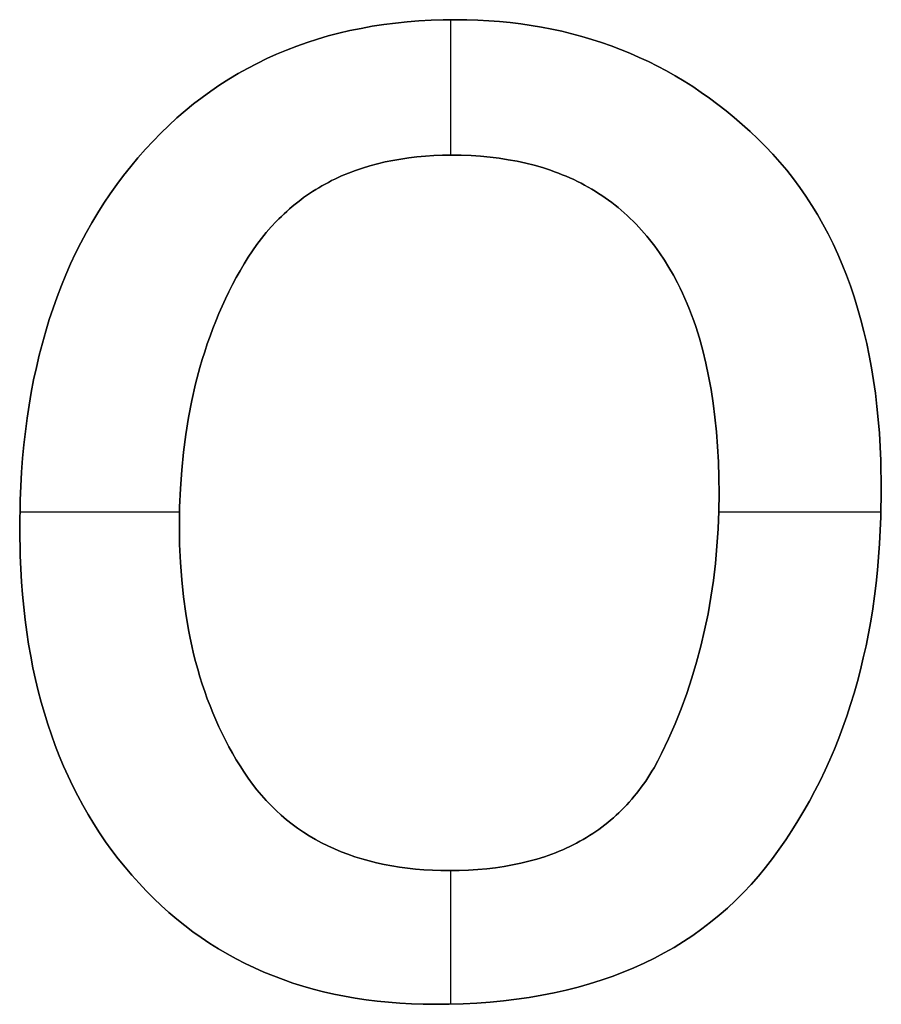
# Model space of a CAD drawing. Units: millimetres. Extents: x -7419 to -1531, y 1605 to 4047.
# Drawn here: x -3100 to -3083, y 1659 to 1678 of the extents above; entities that cross this region are included whole.
import ezdxf

# ---------------------------------------------------------------- set-up
doc = ezdxf.new("R2010")
doc.units = ezdxf.units.MM
doc.header["$MEASUREMENT"] = 0
doc.layers.add('writing on legs', color=1, linetype='Continuous', true_color=0xff0000)

msp = doc.modelspace()

# ---------------------------------------------------------------- linework, layer by layer
at = {"layer": 'writing on legs'}
for points in [[(-3085.781, 1675.957), (-3085.632, 1675.808), (-3085.487, 1675.655), (-3085.347, 1675.497), (-3085.211, 1675.335), (-3085.08, 1675.169), (-3084.954, 1674.999), (-3084.833, 1674.824), (-3084.717, 1674.644), (-3084.605, 1674.461), (-3084.498, 1674.273), (-3084.396, 1674.081), (-3084.298, 1673.885), (-3084.206, 1673.684), (-3084.118, 1673.479), (-3084.035, 1673.269), (-3083.956, 1673.055), (-3083.883, 1672.837), (-3083.814, 1672.615), (-3083.749, 1672.388), (-3083.69, 1672.157), (-3083.635, 1671.922), (-3083.585, 1671.682), (-3083.54, 1671.438), (-3083.5, 1671.19), (-3083.464, 1670.937), (-3083.433, 1670.68), (-3083.407, 1670.419), (-3083.386, 1670.153), (-3083.369, 1669.883), (-3083.357, 1669.609), (-3083.348, 1669.048), (-3083.356, 1668.503), (-3083.381, 1667.97), (-3083.423, 1667.448), (-3083.45, 1667.192), (-3083.482, 1666.939), (-3083.517, 1666.689), (-3083.557, 1666.442), (-3083.601, 1666.198), (-3083.649, 1665.957), (-3083.702, 1665.719), (-3083.758, 1665.484), (-3083.819, 1665.252), (-3083.884, 1665.023), (-3083.953, 1664.797), (-3084.026, 1664.573), (-3084.104, 1664.353), (-3084.185, 1664.136), (-3084.271, 1663.922), (-3084.361, 1663.711), (-3084.456, 1663.503), (-3084.554, 1663.297), (-3084.657, 1663.095), (-3084.763, 1662.896), (-3084.874, 1662.7), (-3084.99, 1662.507), (-3085.109, 1662.316), (-3085.232, 1662.129), (-3085.36, 1661.945), (-3085.492, 1661.764), (-3085.628, 1661.587), (-3085.769, 1661.415), (-3085.915, 1661.25), (-3086.065, 1661.09), (-3086.22, 1660.935), (-3086.379, 1660.786), (-3086.543, 1660.643), (-3086.712, 1660.505), (-3086.885, 1660.373), (-3087.063, 1660.247), (-3087.246, 1660.126), (-3087.433, 1660.011), (-3087.625, 1659.902), (-3087.821, 1659.798), (-3088.022, 1659.699), (-3088.228, 1659.607), (-3088.438, 1659.52), (-3088.653, 1659.438), (-3088.872, 1659.362), (-3089.097, 1659.292), (-3089.325, 1659.227), (-3089.559, 1659.168), (-3089.797, 1659.115), (-3090.039, 1659.067), (-3090.286, 1659.025), (-3090.538, 1658.989), (-3090.795, 1658.958), (-3091.056, 1658.933), (-3091.322, 1658.913), (-3091.592, 1658.899), (-3091.867, 1658.89), (-3092.146, 1658.888), (-3092.38, 1658.89), (-3092.61, 1658.898), (-3092.838, 1658.91), (-3093.062, 1658.927), (-3093.284, 1658.95), (-3093.502, 1658.977), (-3093.718, 1659.009), (-3093.93, 1659.047), (-3094.139, 1659.089), (-3094.346, 1659.136), (-3094.549, 1659.188), (-3094.749, 1659.245), (-3094.947, 1659.307), (-3095.141, 1659.375), (-3095.332, 1659.447), (-3095.52, 1659.524), (-3095.705, 1659.606), (-3095.888, 1659.693), (-3096.067, 1659.785), (-3096.243, 1659.881), (-3096.416, 1659.983), (-3096.586, 1660.09), (-3096.753, 1660.202), (-3096.917, 1660.319), (-3097.078, 1660.44), (-3097.236, 1660.567), (-3097.391, 1660.699), (-3097.542, 1660.836), (-3097.691, 1660.977), (-3097.837, 1661.124), (-3097.98, 1661.275), (-3098.12, 1661.432), (-3098.256, 1661.593), (-3098.388, 1661.757), (-3098.515, 1661.924), (-3098.638, 1662.095), (-3098.757, 1662.27), (-3098.872, 1662.447), (-3098.982, 1662.628), (-3099.088, 1662.813), (-3099.189, 1663.001), (-3099.286, 1663.192), (-3099.379, 1663.387), (-3099.468, 1663.585), (-3099.552, 1663.787), (-3099.632, 1663.992), (-3099.708, 1664.2), (-3099.779, 1664.412), (-3099.846, 1664.627), (-3099.909, 1664.846), (-3099.967, 1665.068), (-3100.021, 1665.294), (-3100.071, 1665.522), (-3100.116, 1665.755), (-3100.157, 1665.99), (-3100.194, 1666.229), (-3100.226, 1666.472), (-3100.254, 1666.718), (-3100.278, 1666.967), (-3100.298, 1667.22), (-3100.324, 1667.735), (-3100.332, 1668.265), (-3100.323, 1668.832), (-3100.296, 1669.384), (-3100.275, 1669.655), (-3100.25, 1669.922), (-3100.221, 1670.185), (-3100.186, 1670.445), (-3100.148, 1670.701), (-3100.104, 1670.954), (-3100.057, 1671.203), (-3100.004, 1671.448), (-3099.947, 1671.689), (-3099.886, 1671.927), (-3099.82, 1672.161), (-3099.749, 1672.392), (-3099.674, 1672.619), (-3099.594, 1672.842), (-3099.51, 1673.061), (-3099.421, 1673.277), (-3099.328, 1673.489), (-3099.23, 1673.698), (-3099.128, 1673.903), (-3099.021, 1674.104), (-3098.909, 1674.302), (-3098.793, 1674.496), (-3098.672, 1674.686), (-3098.547, 1674.873), (-3098.417, 1675.056), (-3098.283, 1675.235), (-3098.144, 1675.411), (-3098.001, 1675.583), (-3097.853, 1675.75), (-3097.703, 1675.912), (-3097.549, 1676.069), (-3097.393, 1676.221), (-3097.233, 1676.367), (-3097.07, 1676.508), (-3096.904, 1676.644), (-3096.735, 1676.774), (-3096.563, 1676.899), (-3096.387, 1677.019), (-3096.209, 1677.133), (-3096.027, 1677.242), (-3095.842, 1677.346), (-3095.654, 1677.444), (-3095.463, 1677.537), (-3095.269, 1677.625), (-3095.072, 1677.707), (-3094.872, 1677.784), (-3094.668, 1677.856), (-3094.461, 1677.923), (-3094.252, 1677.984), (-3094.039, 1678.04), (-3093.823, 1678.09), (-3093.604, 1678.135), (-3093.381, 1678.175), (-3093.156, 1678.21), (-3092.927, 1678.239), (-3092.696, 1678.263), (-3092.461, 1678.282), (-3092.223, 1678.295), (-3091.982, 1678.303), (-3091.738, 1678.306), (-3091.519, 1678.303), (-3091.302, 1678.296), (-3091.087, 1678.285), (-3090.874, 1678.269), (-3090.664, 1678.248), (-3090.455, 1678.223), (-3090.249, 1678.193), (-3090.045, 1678.159), (-3089.842, 1678.12), (-3089.643, 1678.076), (-3089.445, 1678.028), (-3089.249, 1677.975), (-3089.055, 1677.918), (-3088.864, 1677.856), (-3088.675, 1677.79), (-3088.487, 1677.718), (-3088.302, 1677.643), (-3088.119, 1677.562), (-3087.939, 1677.478), (-3087.76, 1677.388), (-3087.583, 1677.294), (-3087.409, 1677.196), (-3087.237, 1677.092), (-3087.066, 1676.985), (-3086.898, 1676.872), (-3086.732, 1676.755), (-3086.569, 1676.634), (-3086.407, 1676.507), (-3086.247, 1676.377), (-3086.09, 1676.241), (-3085.935, 1676.102), (-3085.781, 1675.957)], [(-3085.781, 1675.957), (-3085.632, 1675.808), (-3085.487, 1675.655), (-3085.347, 1675.497), (-3085.211, 1675.335), (-3085.08, 1675.169), (-3084.954, 1674.999), (-3084.833, 1674.824), (-3084.717, 1674.644), (-3084.605, 1674.461), (-3084.498, 1674.273), (-3084.396, 1674.081), (-3084.298, 1673.885), (-3084.206, 1673.684), (-3084.118, 1673.479), (-3084.035, 1673.269), (-3083.956, 1673.055), (-3083.883, 1672.837), (-3083.814, 1672.615), (-3083.749, 1672.388), (-3083.69, 1672.157), (-3083.635, 1671.922), (-3083.585, 1671.682), (-3083.54, 1671.438), (-3083.5, 1671.19), (-3083.464, 1670.937), (-3083.433, 1670.68), (-3083.407, 1670.419), (-3083.386, 1670.153), (-3083.369, 1669.883), (-3083.357, 1669.609), (-3083.348, 1669.048), (-3083.356, 1668.503), (-3083.381, 1667.97), (-3083.423, 1667.448), (-3083.45, 1667.192), (-3083.482, 1666.939), (-3083.517, 1666.689), (-3083.557, 1666.442), (-3083.601, 1666.198), (-3083.649, 1665.957), (-3083.702, 1665.719), (-3083.758, 1665.484), (-3083.819, 1665.252), (-3083.884, 1665.023), (-3083.953, 1664.797), (-3084.026, 1664.573), (-3084.104, 1664.353), (-3084.185, 1664.136), (-3084.271, 1663.922), (-3084.361, 1663.711), (-3084.456, 1663.503), (-3084.554, 1663.297), (-3084.657, 1663.095), (-3084.763, 1662.896), (-3084.874, 1662.7), (-3084.99, 1662.507), (-3085.109, 1662.316), (-3085.232, 1662.129), (-3085.36, 1661.945), (-3085.492, 1661.764), (-3085.628, 1661.587), (-3085.769, 1661.415), (-3085.915, 1661.25), (-3086.065, 1661.09), (-3086.22, 1660.935), (-3086.379, 1660.786), (-3086.543, 1660.643), (-3086.712, 1660.505), (-3086.885, 1660.373), (-3087.063, 1660.247), (-3087.246, 1660.126), (-3087.433, 1660.011), (-3087.625, 1659.902), (-3087.821, 1659.798), (-3088.022, 1659.699), (-3088.228, 1659.607), (-3088.438, 1659.52), (-3088.653, 1659.438), (-3088.872, 1659.362), (-3089.097, 1659.292), (-3089.325, 1659.227), (-3089.559, 1659.168), (-3089.797, 1659.115), (-3090.039, 1659.067), (-3090.286, 1659.025), (-3090.538, 1658.989), (-3090.795, 1658.958), (-3091.056, 1658.933), (-3091.322, 1658.913), (-3091.592, 1658.899), (-3091.867, 1658.89), (-3092.146, 1658.888), (-3092.38, 1658.89), (-3092.61, 1658.898), (-3092.838, 1658.91), (-3093.062, 1658.927), (-3093.284, 1658.95), (-3093.502, 1658.977), (-3093.718, 1659.009), (-3093.93, 1659.047), (-3094.139, 1659.089), (-3094.346, 1659.136), (-3094.549, 1659.188), (-3094.749, 1659.245), (-3094.947, 1659.307), (-3095.141, 1659.375), (-3095.332, 1659.447), (-3095.52, 1659.524), (-3095.705, 1659.606), (-3095.888, 1659.693), (-3096.067, 1659.785), (-3096.243, 1659.881), (-3096.416, 1659.983), (-3096.586, 1660.09), (-3096.753, 1660.202), (-3096.917, 1660.319), (-3097.078, 1660.44), (-3097.236, 1660.567), (-3097.391, 1660.699), (-3097.542, 1660.836), (-3097.691, 1660.977), (-3097.837, 1661.124), (-3097.98, 1661.275), (-3098.12, 1661.432), (-3098.256, 1661.593), (-3098.388, 1661.757), (-3098.515, 1661.924), (-3098.638, 1662.095), (-3098.757, 1662.27), (-3098.872, 1662.447), (-3098.982, 1662.628), (-3099.088, 1662.813), (-3099.189, 1663.001), (-3099.286, 1663.192), (-3099.379, 1663.387), (-3099.468, 1663.585), (-3099.552, 1663.787), (-3099.632, 1663.992), (-3099.708, 1664.2), (-3099.779, 1664.412), (-3099.846, 1664.627), (-3099.909, 1664.846), (-3099.967, 1665.068), (-3100.021, 1665.294), (-3100.071, 1665.522), (-3100.116, 1665.755), (-3100.157, 1665.99), (-3100.194, 1666.229), (-3100.226, 1666.472), (-3100.254, 1666.718), (-3100.278, 1666.967), (-3100.298, 1667.22), (-3100.324, 1667.735), (-3100.332, 1668.265), (-3100.323, 1668.832), (-3100.296, 1669.384), (-3100.275, 1669.655), (-3100.25, 1669.922), (-3100.221, 1670.185), (-3100.186, 1670.445), (-3100.148, 1670.701), (-3100.104, 1670.954), (-3100.057, 1671.203), (-3100.004, 1671.448), (-3099.947, 1671.689), (-3099.886, 1671.927), (-3099.82, 1672.161), (-3099.749, 1672.392), (-3099.674, 1672.619), (-3099.594, 1672.842), (-3099.51, 1673.061), (-3099.421, 1673.277), (-3099.328, 1673.489), (-3099.23, 1673.698), (-3099.128, 1673.903), (-3099.021, 1674.104), (-3098.909, 1674.302), (-3098.793, 1674.496), (-3098.672, 1674.686), (-3098.547, 1674.873), (-3098.417, 1675.056), (-3098.283, 1675.235), (-3098.144, 1675.411), (-3098.001, 1675.583), (-3097.853, 1675.75), (-3097.703, 1675.912), (-3097.549, 1676.069), (-3097.393, 1676.221), (-3097.233, 1676.367), (-3097.07, 1676.508), (-3096.904, 1676.644), (-3096.735, 1676.774), (-3096.563, 1676.899), (-3096.387, 1677.019), (-3096.209, 1677.133), (-3096.027, 1677.242), (-3095.842, 1677.346), (-3095.654, 1677.444), (-3095.463, 1677.537), (-3095.269, 1677.625), (-3095.072, 1677.707), (-3094.872, 1677.784), (-3094.668, 1677.856), (-3094.461, 1677.923), (-3094.252, 1677.984), (-3094.039, 1678.04), (-3093.823, 1678.09), (-3093.604, 1678.135), (-3093.381, 1678.175), (-3093.156, 1678.21), (-3092.927, 1678.239), (-3092.696, 1678.263), (-3092.461, 1678.282), (-3092.223, 1678.295), (-3091.982, 1678.303), (-3091.738, 1678.306), (-3091.519, 1678.303), (-3091.302, 1678.296), (-3091.087, 1678.285), (-3090.874, 1678.269), (-3090.664, 1678.248), (-3090.455, 1678.223), (-3090.249, 1678.193), (-3090.045, 1678.159), (-3089.842, 1678.12), (-3089.643, 1678.076), (-3089.445, 1678.028), (-3089.249, 1677.975), (-3089.055, 1677.918), (-3088.864, 1677.856), (-3088.675, 1677.79), (-3088.487, 1677.718), (-3088.302, 1677.643), (-3088.119, 1677.562), (-3087.939, 1677.478), (-3087.76, 1677.388), (-3087.583, 1677.294), (-3087.409, 1677.196), (-3087.237, 1677.092), (-3087.066, 1676.985), (-3086.898, 1676.872), (-3086.732, 1676.755), (-3086.569, 1676.634), (-3086.407, 1676.507), (-3086.247, 1676.377), (-3086.09, 1676.241), (-3085.935, 1676.102), (-3085.781, 1675.957)], [(-3085.781, 1675.957), (-3085.935, 1676.102), (-3086.09, 1676.241), (-3086.247, 1676.377), (-3086.407, 1676.507), (-3086.569, 1676.634), (-3086.732, 1676.755), (-3086.898, 1676.872), (-3087.066, 1676.985), (-3087.237, 1677.092), (-3087.409, 1677.196), (-3087.583, 1677.294), (-3087.76, 1677.388), (-3087.939, 1677.478), (-3088.119, 1677.562), (-3088.302, 1677.643), (-3088.487, 1677.718), (-3088.675, 1677.79), (-3088.864, 1677.856), (-3089.055, 1677.918), (-3089.249, 1677.975), (-3089.445, 1678.028), (-3089.643, 1678.076), (-3089.842, 1678.12), (-3090.045, 1678.159), (-3090.249, 1678.193), (-3090.455, 1678.223), (-3090.664, 1678.248), (-3090.874, 1678.269), (-3091.087, 1678.285), (-3091.302, 1678.296), (-3091.519, 1678.303), (-3091.738, 1678.306), (-3091.982, 1678.303), (-3092.223, 1678.295), (-3092.461, 1678.282), (-3092.696, 1678.263), (-3092.927, 1678.239), (-3093.156, 1678.21), (-3093.381, 1678.175), (-3093.604, 1678.135), (-3093.823, 1678.09), (-3094.039, 1678.04), (-3094.252, 1677.984), (-3094.461, 1677.923), (-3094.668, 1677.856), (-3094.872, 1677.784), (-3095.072, 1677.707), (-3095.269, 1677.625), (-3095.463, 1677.537), (-3095.654, 1677.444), (-3095.842, 1677.346), (-3096.027, 1677.242), (-3096.209, 1677.133), (-3096.387, 1677.019), (-3096.563, 1676.899), (-3096.735, 1676.774), (-3096.904, 1676.644), (-3097.07, 1676.508), (-3097.233, 1676.367), (-3097.393, 1676.221), (-3097.549, 1676.069), (-3097.703, 1675.912), (-3097.853, 1675.75), (-3098.001, 1675.583), (-3098.144, 1675.411), (-3098.283, 1675.235), (-3098.417, 1675.056), (-3098.547, 1674.873), (-3098.672, 1674.686), (-3098.793, 1674.496), (-3098.909, 1674.302), (-3099.021, 1674.104), (-3099.128, 1673.903), (-3099.23, 1673.698), (-3099.328, 1673.489), (-3099.421, 1673.277), (-3099.51, 1673.061), (-3099.594, 1672.842), (-3099.674, 1672.619), (-3099.749, 1672.392), (-3099.82, 1672.161), (-3099.886, 1671.927), (-3099.947, 1671.689), (-3100.004, 1671.448), (-3100.057, 1671.203), (-3100.104, 1670.954), (-3100.148, 1670.701), (-3100.186, 1670.445), (-3100.221, 1670.185), (-3100.25, 1669.922), (-3100.275, 1669.655), (-3100.296, 1669.384), (-3100.323, 1668.832), (-3100.332, 1668.265), (-3100.324, 1667.735), (-3100.298, 1667.22), (-3100.278, 1666.967), (-3100.254, 1666.718), (-3100.226, 1666.472), (-3100.194, 1666.229), (-3100.157, 1665.99), (-3100.116, 1665.755), (-3100.071, 1665.522), (-3100.021, 1665.294), (-3099.967, 1665.068), (-3099.909, 1664.846), (-3099.846, 1664.627), (-3099.779, 1664.412), (-3099.708, 1664.2), (-3099.632, 1663.992), (-3099.552, 1663.787), (-3099.468, 1663.585), (-3099.379, 1663.387), (-3099.286, 1663.192), (-3099.189, 1663.001), (-3099.088, 1662.813), (-3098.982, 1662.628), (-3098.872, 1662.447), (-3098.757, 1662.27), (-3098.638, 1662.095), (-3098.515, 1661.924), (-3098.388, 1661.757), (-3098.256, 1661.593), (-3098.12, 1661.432), (-3097.98, 1661.275), (-3097.837, 1661.124), (-3097.691, 1660.977), (-3097.542, 1660.836), (-3097.391, 1660.699), (-3097.236, 1660.567), (-3097.078, 1660.44), (-3096.917, 1660.319), (-3096.753, 1660.202), (-3096.586, 1660.09), (-3096.416, 1659.983), (-3096.243, 1659.881), (-3096.067, 1659.785), (-3095.888, 1659.693), (-3095.705, 1659.606), (-3095.52, 1659.524), (-3095.332, 1659.447), (-3095.141, 1659.375), (-3094.947, 1659.307), (-3094.749, 1659.245), (-3094.549, 1659.188), (-3094.346, 1659.136), (-3094.139, 1659.089), (-3093.93, 1659.047), (-3093.718, 1659.009), (-3093.502, 1658.977), (-3093.284, 1658.95), (-3093.062, 1658.927), (-3092.838, 1658.91), (-3092.61, 1658.898), (-3092.38, 1658.89), (-3092.146, 1658.888), (-3091.867, 1658.89), (-3091.592, 1658.899), (-3091.322, 1658.913), (-3091.056, 1658.933), (-3090.795, 1658.958), (-3090.538, 1658.989), (-3090.286, 1659.025), (-3090.039, 1659.067), (-3089.797, 1659.115), (-3089.559, 1659.168), (-3089.325, 1659.227), (-3089.097, 1659.292), (-3088.872, 1659.362), (-3088.653, 1659.438), (-3088.438, 1659.52), (-3088.228, 1659.607), (-3088.022, 1659.699), (-3087.821, 1659.798), (-3087.625, 1659.902), (-3087.433, 1660.011), (-3087.246, 1660.126), (-3087.063, 1660.247), (-3086.885, 1660.373), (-3086.712, 1660.505), (-3086.543, 1660.643), (-3086.379, 1660.786), (-3086.22, 1660.935), (-3086.065, 1661.09), (-3085.915, 1661.25), (-3085.769, 1661.415), (-3085.628, 1661.587), (-3085.492, 1661.764), (-3085.36, 1661.945), (-3085.232, 1662.129), (-3085.109, 1662.316), (-3084.99, 1662.507), (-3084.874, 1662.7), (-3084.763, 1662.896), (-3084.657, 1663.095), (-3084.554, 1663.297), (-3084.456, 1663.503), (-3084.361, 1663.711), (-3084.271, 1663.922), (-3084.185, 1664.136), (-3084.104, 1664.353), (-3084.026, 1664.573), (-3083.953, 1664.797), (-3083.884, 1665.023), (-3083.819, 1665.252), (-3083.758, 1665.484), (-3083.702, 1665.719), (-3083.649, 1665.957), (-3083.601, 1666.198), (-3083.557, 1666.442), (-3083.517, 1666.689), (-3083.482, 1666.939), (-3083.45, 1667.192), (-3083.423, 1667.448), (-3083.381, 1667.97), (-3083.356, 1668.503), (-3083.348, 1669.048), (-3083.357, 1669.609), (-3083.369, 1669.883), (-3083.386, 1670.153), (-3083.407, 1670.419), (-3083.433, 1670.68), (-3083.464, 1670.937), (-3083.5, 1671.19), (-3083.54, 1671.438), (-3083.585, 1671.682), (-3083.635, 1671.922), (-3083.69, 1672.157), (-3083.749, 1672.388), (-3083.814, 1672.615), (-3083.883, 1672.837), (-3083.956, 1673.055), (-3084.035, 1673.269), (-3084.118, 1673.479), (-3084.206, 1673.684), (-3084.298, 1673.885), (-3084.396, 1674.081), (-3084.498, 1674.273), (-3084.605, 1674.461), (-3084.717, 1674.644), (-3084.833, 1674.824), (-3084.954, 1674.999), (-3085.08, 1675.169), (-3085.211, 1675.335), (-3085.347, 1675.497), (-3085.487, 1675.655), (-3085.632, 1675.808), (-3085.781, 1675.957)], [(-3091.84, 1678.305), (-3091.84, 1675.634)], [(-3091.84, 1678.305), (-3091.84, 1675.634)], [(-3087.679, 1663.831), (-3087.752, 1663.69), (-3087.828, 1663.552), (-3087.868, 1663.485), (-3087.908, 1663.419), (-3087.949, 1663.355), (-3087.992, 1663.291), (-3088.035, 1663.228), (-3088.079, 1663.167), (-3088.125, 1663.107), (-3088.171, 1663.048), (-3088.218, 1662.99), (-3088.266, 1662.933), (-3088.315, 1662.877), (-3088.365, 1662.823), (-3088.415, 1662.769), (-3088.467, 1662.717), (-3088.52, 1662.665), (-3088.573, 1662.615), (-3088.628, 1662.566), (-3088.683, 1662.519), (-3088.74, 1662.472), (-3088.797, 1662.426), (-3088.855, 1662.382), (-3088.915, 1662.338), (-3088.975, 1662.296), (-3089.036, 1662.255), (-3089.098, 1662.215), (-3089.161, 1662.176), (-3089.225, 1662.139), (-3089.289, 1662.102), (-3089.355, 1662.066), (-3089.422, 1662.032), (-3089.489, 1661.999), (-3089.558, 1661.967), (-3089.627, 1661.936), (-3089.698, 1661.906), (-3089.769, 1661.877), (-3089.842, 1661.85), (-3089.915, 1661.823), (-3089.989, 1661.798), (-3090.14, 1661.751), (-3090.295, 1661.708), (-3090.454, 1661.67), (-3090.616, 1661.636), (-3090.782, 1661.607), (-3090.952, 1661.582), (-3091.125, 1661.561), (-3091.303, 1661.546), (-3091.484, 1661.534), (-3091.669, 1661.528), (-3091.857, 1661.525), (-3092.029, 1661.527), (-3092.198, 1661.533), (-3092.364, 1661.542), (-3092.527, 1661.556), (-3092.687, 1661.573), (-3092.845, 1661.594), (-3092.999, 1661.618), (-3093.15, 1661.647), (-3093.299, 1661.679), (-3093.445, 1661.715), (-3093.587, 1661.755), (-3093.727, 1661.798), (-3093.864, 1661.846), (-3093.998, 1661.897), (-3094.129, 1661.952), (-3094.257, 1662.01), (-3094.382, 1662.073), (-3094.504, 1662.139), (-3094.623, 1662.209), (-3094.74, 1662.283), (-3094.853, 1662.361), (-3094.963, 1662.442), (-3095.071, 1662.528), (-3095.176, 1662.617), (-3095.277, 1662.71), (-3095.376, 1662.806), (-3095.472, 1662.907), (-3095.565, 1663.011), (-3095.655, 1663.119), (-3095.742, 1663.231), (-3095.826, 1663.346), (-3095.907, 1663.466), (-3095.986, 1663.588), (-3096.062, 1663.712), (-3096.136, 1663.838), (-3096.207, 1663.966), (-3096.275, 1664.095), (-3096.341, 1664.227), (-3096.405, 1664.361), (-3096.466, 1664.496), (-3096.524, 1664.634), (-3096.58, 1664.773), (-3096.634, 1664.914), (-3096.685, 1665.057), (-3096.734, 1665.202), (-3096.78, 1665.349), (-3096.824, 1665.498), (-3096.865, 1665.648), (-3096.903, 1665.801), (-3096.939, 1665.955), (-3096.973, 1666.111), (-3097.004, 1666.27), (-3097.059, 1666.592), (-3097.104, 1666.921), (-3097.139, 1667.259), (-3097.164, 1667.603), (-3097.179, 1667.956), (-3097.184, 1668.316), (-3097.179, 1668.691), (-3097.164, 1669.059), (-3097.139, 1669.421), (-3097.104, 1669.775), (-3097.059, 1670.123), (-3097.004, 1670.463), (-3096.939, 1670.797), (-3096.865, 1671.124), (-3096.78, 1671.444), (-3096.734, 1671.601), (-3096.685, 1671.757), (-3096.634, 1671.911), (-3096.58, 1672.063), (-3096.524, 1672.213), (-3096.466, 1672.362), (-3096.405, 1672.509), (-3096.341, 1672.654), (-3096.275, 1672.798), (-3096.207, 1672.939), (-3096.136, 1673.08), (-3096.062, 1673.218), (-3095.986, 1673.354), (-3095.907, 1673.489), (-3095.826, 1673.621), (-3095.742, 1673.749), (-3095.655, 1673.873), (-3095.564, 1673.992), (-3095.471, 1674.107), (-3095.375, 1674.218), (-3095.276, 1674.325), (-3095.225, 1674.377), (-3095.173, 1674.427), (-3095.121, 1674.477), (-3095.068, 1674.526), (-3095.015, 1674.574), (-3094.96, 1674.62), (-3094.905, 1674.666), (-3094.849, 1674.71), (-3094.792, 1674.754), (-3094.735, 1674.796), (-3094.677, 1674.837), (-3094.618, 1674.878), (-3094.558, 1674.917), (-3094.497, 1674.955), (-3094.436, 1674.992), (-3094.374, 1675.028), (-3094.312, 1675.064), (-3094.248, 1675.098), (-3094.184, 1675.131), (-3094.119, 1675.163), (-3093.987, 1675.223), (-3093.852, 1675.28), (-3093.714, 1675.332), (-3093.573, 1675.38), (-3093.428, 1675.424), (-3093.281, 1675.464), (-3093.131, 1675.5), (-3092.978, 1675.531), (-3092.822, 1675.558), (-3092.663, 1675.581), (-3092.501, 1675.6), (-3092.336, 1675.615), (-3092.168, 1675.625), (-3091.997, 1675.632), (-3091.823, 1675.634), (-3091.627, 1675.631), (-3091.435, 1675.624), (-3091.246, 1675.612), (-3091.061, 1675.594), (-3090.879, 1675.572), (-3090.702, 1675.545), (-3090.528, 1675.513), (-3090.357, 1675.476), (-3090.191, 1675.434), (-3090.027, 1675.388), (-3089.868, 1675.336), (-3089.79, 1675.308), (-3089.712, 1675.279), (-3089.636, 1675.249), (-3089.56, 1675.218), (-3089.485, 1675.185), (-3089.412, 1675.152), (-3089.339, 1675.117), (-3089.267, 1675.08), (-3089.196, 1675.043), (-3089.126, 1675.004), (-3089.056, 1674.964), (-3088.988, 1674.923), (-3088.921, 1674.88), (-3088.854, 1674.837), (-3088.789, 1674.792), (-3088.724, 1674.746), (-3088.66, 1674.698), (-3088.597, 1674.65), (-3088.536, 1674.6), (-3088.475, 1674.549), (-3088.415, 1674.497), (-3088.355, 1674.443), (-3088.297, 1674.388), (-3088.24, 1674.332), (-3088.183, 1674.275), (-3088.128, 1674.217), (-3088.073, 1674.157), (-3088.02, 1674.096), (-3087.967, 1674.034), (-3087.915, 1673.971), (-3087.864, 1673.906), (-3087.814, 1673.841), (-3087.765, 1673.774), (-3087.717, 1673.705), (-3087.623, 1673.565), (-3087.533, 1673.42), (-3087.447, 1673.27), (-3087.364, 1673.115), (-3087.314, 1673.014), (-3087.265, 1672.911), (-3087.218, 1672.807), (-3087.173, 1672.7), (-3087.129, 1672.592), (-3087.087, 1672.482), (-3087.046, 1672.369), (-3087.007, 1672.256), (-3086.933, 1672.022), (-3086.866, 1671.781), (-3086.806, 1671.533), (-3086.752, 1671.277), (-3086.704, 1671.014), (-3086.662, 1670.743), (-3086.627, 1670.465), (-3086.598, 1670.179), (-3086.576, 1669.886), (-3086.56, 1669.586), (-3086.55, 1669.278), (-3086.547, 1668.962), (-3086.552, 1668.611), (-3086.565, 1668.264), (-3086.587, 1667.921), (-3086.618, 1667.582), (-3086.658, 1667.247), (-3086.706, 1666.917), (-3086.764, 1666.59), (-3086.83, 1666.267), (-3086.905, 1665.949), (-3086.989, 1665.634), (-3087.082, 1665.323), (-3087.184, 1665.017), (-3087.294, 1664.714), (-3087.414, 1664.416), (-3087.542, 1664.122), (-3087.679, 1663.831)], [(-3087.679, 1663.831), (-3087.542, 1664.122), (-3087.414, 1664.416), (-3087.294, 1664.714), (-3087.184, 1665.017), (-3087.082, 1665.323), (-3086.989, 1665.634), (-3086.905, 1665.949), (-3086.83, 1666.267), (-3086.764, 1666.59), (-3086.706, 1666.917), (-3086.658, 1667.247), (-3086.618, 1667.582), (-3086.587, 1667.921), (-3086.565, 1668.264), (-3086.552, 1668.611), (-3086.547, 1668.962), (-3086.55, 1669.278), (-3086.56, 1669.586), (-3086.576, 1669.886), (-3086.598, 1670.179), (-3086.627, 1670.465), (-3086.662, 1670.743), (-3086.704, 1671.014), (-3086.752, 1671.277), (-3086.806, 1671.533), (-3086.866, 1671.781), (-3086.933, 1672.022), (-3087.007, 1672.256), (-3087.046, 1672.369), (-3087.087, 1672.482), (-3087.129, 1672.592), (-3087.173, 1672.7), (-3087.218, 1672.807), (-3087.265, 1672.911), (-3087.314, 1673.014), (-3087.364, 1673.115), (-3087.447, 1673.27), (-3087.533, 1673.42), (-3087.623, 1673.565), (-3087.717, 1673.705), (-3087.765, 1673.774), (-3087.814, 1673.841), (-3087.864, 1673.906), (-3087.915, 1673.971), (-3087.967, 1674.034), (-3088.02, 1674.096), (-3088.073, 1674.157), (-3088.128, 1674.217), (-3088.183, 1674.275), (-3088.24, 1674.332), (-3088.297, 1674.388), (-3088.355, 1674.443), (-3088.415, 1674.497), (-3088.475, 1674.549), (-3088.536, 1674.6), (-3088.597, 1674.65), (-3088.66, 1674.698), (-3088.724, 1674.746), (-3088.789, 1674.792), (-3088.854, 1674.837), (-3088.921, 1674.88), (-3088.988, 1674.923), (-3089.056, 1674.964), (-3089.126, 1675.004), (-3089.196, 1675.043), (-3089.267, 1675.08), (-3089.339, 1675.117), (-3089.412, 1675.152), (-3089.485, 1675.185), (-3089.56, 1675.218), (-3089.636, 1675.249), (-3089.712, 1675.279), (-3089.79, 1675.308), (-3089.868, 1675.336), (-3090.027, 1675.388), (-3090.191, 1675.434), (-3090.357, 1675.476), (-3090.528, 1675.513), (-3090.702, 1675.545), (-3090.879, 1675.572), (-3091.061, 1675.594), (-3091.246, 1675.612), (-3091.435, 1675.624), (-3091.627, 1675.631), (-3091.823, 1675.634), (-3091.997, 1675.632), (-3092.168, 1675.625), (-3092.336, 1675.615), (-3092.501, 1675.6), (-3092.663, 1675.581), (-3092.822, 1675.558), (-3092.978, 1675.531), (-3093.131, 1675.5), (-3093.281, 1675.464), (-3093.428, 1675.424), (-3093.573, 1675.38), (-3093.714, 1675.332), (-3093.852, 1675.28), (-3093.987, 1675.223), (-3094.119, 1675.163), (-3094.184, 1675.131), (-3094.248, 1675.098), (-3094.312, 1675.064), (-3094.374, 1675.028), (-3094.436, 1674.992), (-3094.497, 1674.955), (-3094.558, 1674.917), (-3094.618, 1674.878), (-3094.677, 1674.837), (-3094.735, 1674.796), (-3094.792, 1674.754), (-3094.849, 1674.71), (-3094.905, 1674.666), (-3094.96, 1674.62), (-3095.015, 1674.574), (-3095.068, 1674.526), (-3095.121, 1674.477), (-3095.173, 1674.427), (-3095.225, 1674.377), (-3095.276, 1674.325), (-3095.375, 1674.218), (-3095.471, 1674.107), (-3095.564, 1673.992), (-3095.655, 1673.873), (-3095.742, 1673.749), (-3095.826, 1673.621), (-3095.907, 1673.489), (-3095.986, 1673.354), (-3096.062, 1673.218), (-3096.136, 1673.08), (-3096.207, 1672.939), (-3096.275, 1672.798), (-3096.341, 1672.654), (-3096.405, 1672.509), (-3096.466, 1672.362), (-3096.524, 1672.213), (-3096.58, 1672.063), (-3096.634, 1671.911), (-3096.685, 1671.757), (-3096.734, 1671.601), (-3096.78, 1671.444), (-3096.865, 1671.124), (-3096.939, 1670.797), (-3097.004, 1670.463), (-3097.059, 1670.123), (-3097.104, 1669.775), (-3097.139, 1669.421), (-3097.164, 1669.059), (-3097.179, 1668.691), (-3097.184, 1668.316), (-3097.179, 1667.956), (-3097.164, 1667.603), (-3097.139, 1667.259), (-3097.104, 1666.921), (-3097.059, 1666.592), (-3097.004, 1666.27), (-3096.973, 1666.111), (-3096.939, 1665.955), (-3096.903, 1665.801), (-3096.865, 1665.648), (-3096.824, 1665.498), (-3096.78, 1665.349), (-3096.734, 1665.202), (-3096.685, 1665.057), (-3096.634, 1664.914), (-3096.58, 1664.773), (-3096.524, 1664.634), (-3096.466, 1664.496), (-3096.405, 1664.361), (-3096.341, 1664.227), (-3096.275, 1664.095), (-3096.207, 1663.966), (-3096.136, 1663.838), (-3096.062, 1663.712), (-3095.986, 1663.588), (-3095.907, 1663.466), (-3095.826, 1663.346), (-3095.742, 1663.231), (-3095.655, 1663.119), (-3095.565, 1663.011), (-3095.472, 1662.907), (-3095.376, 1662.806), (-3095.277, 1662.71), (-3095.176, 1662.617), (-3095.071, 1662.528), (-3094.963, 1662.442), (-3094.853, 1662.361), (-3094.74, 1662.283), (-3094.623, 1662.209), (-3094.504, 1662.139), (-3094.382, 1662.073), (-3094.257, 1662.01), (-3094.129, 1661.952), (-3093.998, 1661.897), (-3093.864, 1661.846), (-3093.727, 1661.798), (-3093.587, 1661.755), (-3093.445, 1661.715), (-3093.299, 1661.679), (-3093.15, 1661.647), (-3092.999, 1661.618), (-3092.845, 1661.594), (-3092.687, 1661.573), (-3092.527, 1661.556), (-3092.364, 1661.542), (-3092.198, 1661.533), (-3092.029, 1661.527), (-3091.857, 1661.525), (-3091.669, 1661.528), (-3091.484, 1661.534), (-3091.303, 1661.546), (-3091.125, 1661.561), (-3090.952, 1661.582), (-3090.782, 1661.607), (-3090.616, 1661.636), (-3090.454, 1661.67), (-3090.295, 1661.708), (-3090.14, 1661.751), (-3089.989, 1661.798), (-3089.915, 1661.823), (-3089.842, 1661.85), (-3089.769, 1661.877), (-3089.698, 1661.906), (-3089.627, 1661.936), (-3089.558, 1661.967), (-3089.489, 1661.999), (-3089.422, 1662.032), (-3089.355, 1662.066), (-3089.289, 1662.102), (-3089.225, 1662.139), (-3089.161, 1662.176), (-3089.098, 1662.215), (-3089.036, 1662.255), (-3088.975, 1662.296), (-3088.915, 1662.338), (-3088.855, 1662.382), (-3088.797, 1662.426), (-3088.74, 1662.472), (-3088.683, 1662.519), (-3088.628, 1662.566), (-3088.573, 1662.615), (-3088.52, 1662.665), (-3088.467, 1662.717), (-3088.415, 1662.769), (-3088.365, 1662.823), (-3088.315, 1662.877), (-3088.266, 1662.933), (-3088.218, 1662.99), (-3088.171, 1663.048), (-3088.125, 1663.107), (-3088.079, 1663.167), (-3088.035, 1663.228), (-3087.992, 1663.291), (-3087.949, 1663.355), (-3087.908, 1663.419), (-3087.868, 1663.485), (-3087.828, 1663.552), (-3087.752, 1663.69), (-3087.679, 1663.831)], [(-3087.679, 1663.831), (-3087.752, 1663.69), (-3087.828, 1663.552), (-3087.868, 1663.485), (-3087.908, 1663.419), (-3087.949, 1663.355), (-3087.992, 1663.291), (-3088.035, 1663.228), (-3088.079, 1663.167), (-3088.125, 1663.107), (-3088.171, 1663.048), (-3088.218, 1662.99), (-3088.266, 1662.933), (-3088.315, 1662.877), (-3088.365, 1662.823), (-3088.415, 1662.769), (-3088.467, 1662.717), (-3088.52, 1662.665), (-3088.573, 1662.615), (-3088.628, 1662.566), (-3088.683, 1662.519), (-3088.74, 1662.472), (-3088.797, 1662.426), (-3088.855, 1662.382), (-3088.915, 1662.338), (-3088.975, 1662.296), (-3089.036, 1662.255), (-3089.098, 1662.215), (-3089.161, 1662.176), (-3089.225, 1662.139), (-3089.289, 1662.102), (-3089.355, 1662.066), (-3089.422, 1662.032), (-3089.489, 1661.999), (-3089.558, 1661.967), (-3089.627, 1661.936), (-3089.698, 1661.906), (-3089.769, 1661.877), (-3089.842, 1661.85), (-3089.915, 1661.823), (-3089.989, 1661.798), (-3090.14, 1661.751), (-3090.295, 1661.708), (-3090.454, 1661.67), (-3090.616, 1661.636), (-3090.782, 1661.607), (-3090.952, 1661.582), (-3091.125, 1661.561), (-3091.303, 1661.546), (-3091.484, 1661.534), (-3091.669, 1661.528), (-3091.857, 1661.525), (-3092.029, 1661.527), (-3092.198, 1661.533), (-3092.364, 1661.542), (-3092.527, 1661.556), (-3092.687, 1661.573), (-3092.845, 1661.594), (-3092.999, 1661.618), (-3093.15, 1661.647), (-3093.299, 1661.679), (-3093.445, 1661.715), (-3093.587, 1661.755), (-3093.727, 1661.798), (-3093.864, 1661.846), (-3093.998, 1661.897), (-3094.129, 1661.952), (-3094.257, 1662.01), (-3094.382, 1662.073), (-3094.504, 1662.139), (-3094.623, 1662.209), (-3094.74, 1662.283), (-3094.853, 1662.361), (-3094.963, 1662.442), (-3095.071, 1662.528), (-3095.176, 1662.617), (-3095.277, 1662.71), (-3095.376, 1662.806), (-3095.472, 1662.907), (-3095.565, 1663.011), (-3095.655, 1663.119), (-3095.742, 1663.231), (-3095.826, 1663.346), (-3095.907, 1663.466), (-3095.986, 1663.588), (-3096.062, 1663.712), (-3096.136, 1663.838), (-3096.207, 1663.966), (-3096.275, 1664.095), (-3096.341, 1664.227), (-3096.405, 1664.361), (-3096.466, 1664.496), (-3096.524, 1664.634), (-3096.58, 1664.773), (-3096.634, 1664.914), (-3096.685, 1665.057), (-3096.734, 1665.202), (-3096.78, 1665.349), (-3096.824, 1665.498), (-3096.865, 1665.648), (-3096.903, 1665.801), (-3096.939, 1665.955), (-3096.973, 1666.111), (-3097.004, 1666.27), (-3097.059, 1666.592), (-3097.104, 1666.921), (-3097.139, 1667.259), (-3097.164, 1667.603), (-3097.179, 1667.956), (-3097.184, 1668.316), (-3097.179, 1668.691), (-3097.164, 1669.059), (-3097.139, 1669.421), (-3097.104, 1669.775), (-3097.059, 1670.123), (-3097.004, 1670.463), (-3096.939, 1670.797), (-3096.865, 1671.124), (-3096.78, 1671.444), (-3096.734, 1671.601), (-3096.685, 1671.757), (-3096.634, 1671.911), (-3096.58, 1672.063), (-3096.524, 1672.213), (-3096.466, 1672.362), (-3096.405, 1672.509), (-3096.341, 1672.654), (-3096.275, 1672.798), (-3096.207, 1672.939), (-3096.136, 1673.08), (-3096.062, 1673.218), (-3095.986, 1673.354), (-3095.907, 1673.489), (-3095.826, 1673.621), (-3095.742, 1673.749), (-3095.655, 1673.873), (-3095.564, 1673.992), (-3095.471, 1674.107), (-3095.375, 1674.218), (-3095.276, 1674.325), (-3095.225, 1674.377), (-3095.173, 1674.427), (-3095.121, 1674.477), (-3095.068, 1674.526), (-3095.015, 1674.574), (-3094.96, 1674.62), (-3094.905, 1674.666), (-3094.849, 1674.71), (-3094.792, 1674.754), (-3094.735, 1674.796), (-3094.677, 1674.837), (-3094.618, 1674.878), (-3094.558, 1674.917), (-3094.497, 1674.955), (-3094.436, 1674.992), (-3094.374, 1675.028), (-3094.312, 1675.064), (-3094.248, 1675.098), (-3094.184, 1675.131), (-3094.119, 1675.163), (-3093.987, 1675.223), (-3093.852, 1675.28), (-3093.714, 1675.332), (-3093.573, 1675.38), (-3093.428, 1675.424), (-3093.281, 1675.464), (-3093.131, 1675.5), (-3092.978, 1675.531), (-3092.822, 1675.558), (-3092.663, 1675.581), (-3092.501, 1675.6), (-3092.336, 1675.615), (-3092.168, 1675.625), (-3091.997, 1675.632), (-3091.823, 1675.634), (-3091.627, 1675.631), (-3091.435, 1675.624), (-3091.246, 1675.612), (-3091.061, 1675.594), (-3090.879, 1675.572), (-3090.702, 1675.545), (-3090.528, 1675.513), (-3090.357, 1675.476), (-3090.191, 1675.434), (-3090.027, 1675.388), (-3089.868, 1675.336), (-3089.79, 1675.308), (-3089.712, 1675.279), (-3089.636, 1675.249), (-3089.56, 1675.218), (-3089.485, 1675.185), (-3089.412, 1675.152), (-3089.339, 1675.117), (-3089.267, 1675.08), (-3089.196, 1675.043), (-3089.126, 1675.004), (-3089.056, 1674.964), (-3088.988, 1674.923), (-3088.921, 1674.88), (-3088.854, 1674.837), (-3088.789, 1674.792), (-3088.724, 1674.746), (-3088.66, 1674.698), (-3088.597, 1674.65), (-3088.536, 1674.6), (-3088.475, 1674.549), (-3088.415, 1674.497), (-3088.355, 1674.443), (-3088.297, 1674.388), (-3088.24, 1674.332), (-3088.183, 1674.275), (-3088.128, 1674.217), (-3088.073, 1674.157), (-3088.02, 1674.096), (-3087.967, 1674.034), (-3087.915, 1673.971), (-3087.864, 1673.906), (-3087.814, 1673.841), (-3087.765, 1673.774), (-3087.717, 1673.705), (-3087.623, 1673.565), (-3087.533, 1673.42), (-3087.447, 1673.27), (-3087.364, 1673.115), (-3087.314, 1673.014), (-3087.265, 1672.911), (-3087.218, 1672.807), (-3087.173, 1672.7), (-3087.129, 1672.592), (-3087.087, 1672.482), (-3087.046, 1672.369), (-3087.007, 1672.256), (-3086.933, 1672.022), (-3086.866, 1671.781), (-3086.806, 1671.533), (-3086.752, 1671.277), (-3086.704, 1671.014), (-3086.662, 1670.743), (-3086.627, 1670.465), (-3086.598, 1670.179), (-3086.576, 1669.886), (-3086.56, 1669.586), (-3086.55, 1669.278), (-3086.547, 1668.962), (-3086.552, 1668.611), (-3086.565, 1668.264), (-3086.587, 1667.921), (-3086.618, 1667.582), (-3086.658, 1667.247), (-3086.706, 1666.917), (-3086.764, 1666.59), (-3086.83, 1666.267), (-3086.905, 1665.949), (-3086.989, 1665.634), (-3087.082, 1665.323), (-3087.184, 1665.017), (-3087.294, 1664.714), (-3087.414, 1664.416), (-3087.542, 1664.122), (-3087.679, 1663.831)], [(-3100.329, 1668.597), (-3097.181, 1668.597)], [(-3100.329, 1668.597), (-3097.181, 1668.597)], [(-3086.552, 1668.597), (-3083.354, 1668.597)], [(-3086.552, 1668.597), (-3083.354, 1668.597)], [(-3091.84, 1661.525), (-3091.84, 1658.891)], [(-3091.84, 1661.525), (-3091.84, 1658.891)]]:
    msp.add_lwpolyline(points, dxfattribs=at)
at = {"layer": 'writing on legs', "extrusion": (1, 0, 0)}
for points in [[(1678.306, 0), (1678.306, 1)], [(1675.957, 0), (1675.957, 1)], [(1675.583, 0), (1675.583, 1)], [(1675.634, 0), (1675.634, 1)], [(1673.489, 0), (1673.489, 1)], [(1673.115, 0), (1673.115, 1)], [(1669.048, 0), (1669.048, 1)], [(1668.962, 0), (1668.962, 1)], [(1668.265, 0), (1668.265, 1)], [(1668.316, 0), (1668.316, 1)], [(1663.831, 0), (1663.831, 1)], [(1663.466, 0), (1663.466, 1)], [(1661.764, 0), (1661.764, 1)], [(1661.432, 0), (1661.432, 1)], [(1661.525, 0), (1661.525, 1)], [(1658.888, 0), (1658.888, 1)]]:
    msp.add_lwpolyline(points, dxfattribs=at)

doc.saveas('drawing.dxf')
